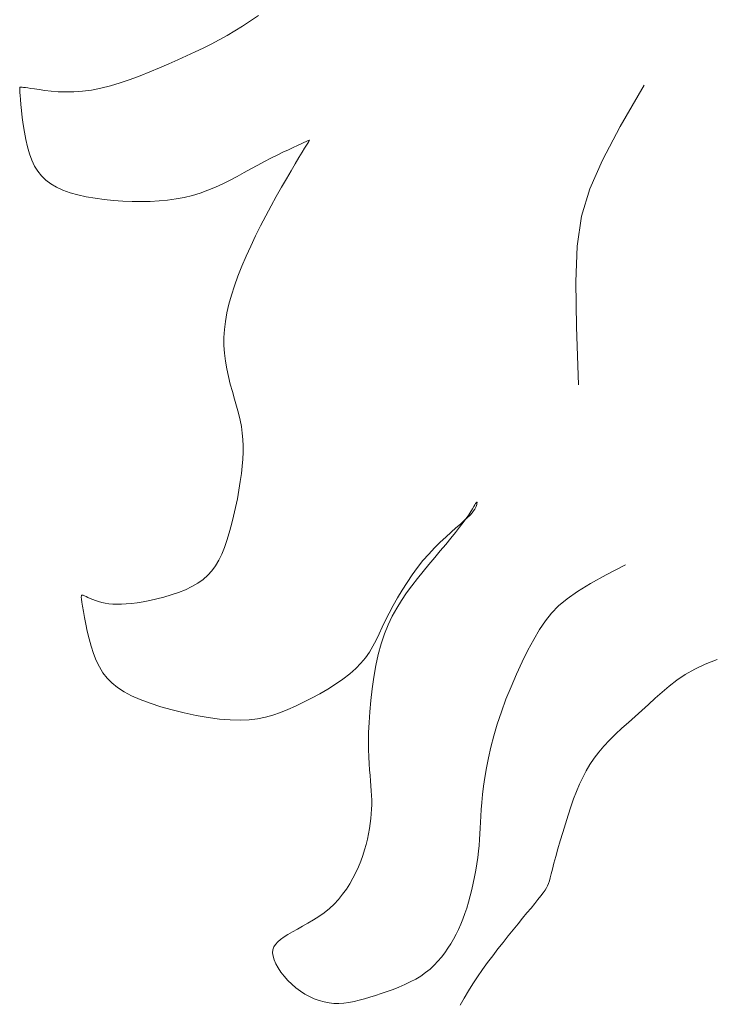
# Model space of a CAD drawing. Units: millimetres. Extents: x 154 to 280, y 164 to 223.
# Drawn here: x 262 to 262, y 167 to 167 of the extents above; entities that cross this region are included whole.
import ezdxf

# ---------------------------------------------------------------- set-up
doc = ezdxf.new("R2010")
doc.units = ezdxf.units.MM
doc.layers.add('Cajetin', color=7, linetype='Continuous', lineweight=13)
doc.layers.add('Cotas', color=7, linetype='Continuous', lineweight=9)

# ---------------------------------------------------------------- blocks, each defined once
blk = doc.blocks.new('A$C2D264475-flat-1')
at = {"layer": 'Cajetin'}
for p, q in [((0.903815, -1.355853), (0.903172, -1.356301)), ((0.902539, -1.356717), (0.901912, -1.357106)), ((0.903172, -1.356301), (0.902539, -1.356717)), ((0.901284, -1.357473), (0.900653, -1.357823)), ((0.901912, -1.357106), (0.901284, -1.357473)), ((0.899366, -1.358484), (0.898702, -1.358802)), ((0.900015, -1.358159), (0.899366, -1.358484)), ((0.900653, -1.357823), (0.900015, -1.358159)), ((0.898021, -1.359117), (0.897318, -1.359432)), ((0.898702, -1.358802), (0.898021, -1.359117)), ((0.895835, -1.360075), (0.895059, -1.360399)), ((0.89659, -1.359751), (0.895835, -1.360075)), ((0.897318, -1.359432), (0.89659, -1.359751)), ((0.894269, -1.360714), (0.893471, -1.361013)), ((0.895059, -1.360399), (0.894269, -1.360714)), ((0.884567, -1.361698), (0.884564, -1.36177)), ((0.884578, -1.361662), (0.884567, -1.361698)), ((0.884595, -1.361648), (0.884578, -1.361662)), ((0.88462, -1.361646), (0.884595, -1.361648)), ((0.884654, -1.361646), (0.88462, -1.361646)), ((0.884703, -1.361647), (0.884654, -1.361646)), ((0.884775, -1.361652), (0.884703, -1.361647)), ((0.884878, -1.361661), (0.884775, -1.361652)), ((0.885021, -1.361678), (0.884878, -1.361661)), ((0.885211, -1.361702), (0.885021, -1.361678)), ((0.885457, -1.361737), (0.885211, -1.361702)), ((0.885767, -1.361783), (0.885457, -1.361737)), ((0.891104, -1.361726), (0.890348, -1.361877)), ((0.891881, -1.361527), (0.891104, -1.361726)), ((0.892673, -1.361286), (0.891881, -1.361527)), ((0.893471, -1.361013), (0.892673, -1.361286)), ((0.934934, -1.361466), (0.932997, -1.364821)), ((0.884564, -1.36177), (0.884569, -1.361887)), ((0.884569, -1.361887), (0.884581, -1.362062)), ((0.884581, -1.362062), (0.884601, -1.362306)), ((0.884601, -1.362306), (0.884629, -1.362631)), ((0.886146, -1.361841), (0.885767, -1.361783)), ((0.886591, -1.361903), (0.886146, -1.361841)), ((0.887097, -1.361961), (0.886591, -1.361903)), ((0.887658, -1.362005), (0.887097, -1.361961)), ((0.888269, -1.362028), (0.887658, -1.362005)), ((0.888925, -1.36202), (0.888269, -1.362028)), ((0.88962, -1.361973), (0.888925, -1.36202)), ((0.890348, -1.361877), (0.88962, -1.361973)), ((0.884629, -1.362631), (0.884665, -1.363044)), ((0.884665, -1.363044), (0.884712, -1.36353)), ((0.884712, -1.36353), (0.884772, -1.364074)), ((0.884772, -1.364074), (0.884847, -1.364656)), ((0.884847, -1.364656), (0.88494, -1.36526)), ((0.932997, -1.364821), (0.931549, -1.367515)), ((0.88494, -1.36526), (0.885054, -1.365867)), ((0.885054, -1.365867), (0.885191, -1.366459)), ((0.885191, -1.366459), (0.885354, -1.367019)), ((0.906231, -1.366687), (0.906625, -1.366502)), ((0.906625, -1.366502), (0.90697, -1.366344)), ((0.90697, -1.366344), (0.907257, -1.366213)), ((0.907257, -1.366213), (0.907483, -1.36611)), ((0.907483, -1.36611), (0.907653, -1.366032)), ((0.907688, -1.36632), (0.907538, -1.366566)), ((0.907653, -1.366032), (0.907775, -1.365977)), ((0.907795, -1.366143), (0.907688, -1.36632)), ((0.907775, -1.365977), (0.907856, -1.36594)), ((0.907867, -1.366025), (0.907795, -1.366143)), ((0.907856, -1.36594), (0.907906, -1.365917)), ((0.90791, -1.365953), (0.907867, -1.366025)), ((0.907906, -1.365917), (0.907931, -1.365906)), ((0.907933, -1.365916), (0.90791, -1.365953)), ((0.907931, -1.365906), (0.907941, -1.365901)), ((0.907941, -1.365903), (0.907933, -1.365916)), ((0.907941, -1.365901), (0.907942, -1.365901)), ((0.907942, -1.365901), (0.907941, -1.365903)), ((0.885354, -1.367019), (0.885545, -1.367533)), ((0.90482, -1.367373), (0.905321, -1.367124)), ((0.905321, -1.367124), (0.905794, -1.366894)), ((0.905794, -1.366894), (0.906231, -1.366687)), ((0.907087, -1.367311), (0.906786, -1.367812)), ((0.90734, -1.366894), (0.907087, -1.367311)), ((0.907538, -1.366566), (0.90734, -1.366894)), ((0.885545, -1.367533), (0.885769, -1.367998)), ((0.885769, -1.367998), (0.88603, -1.368419)), ((0.903215, -1.368222), (0.90376, -1.367925)), ((0.90376, -1.367925), (0.904297, -1.367641)), ((0.904297, -1.367641), (0.90482, -1.367373)), ((0.906786, -1.367812), (0.906444, -1.368386)), ((0.931549, -1.367515), (0.930527, -1.36983)), ((0.88603, -1.368419), (0.886333, -1.368798)), ((0.886333, -1.368798), (0.886682, -1.369137)), ((0.901528, -1.369137), (0.9021, -1.368834)), ((0.9021, -1.368834), (0.902662, -1.368527)), ((0.902662, -1.368527), (0.903215, -1.368222)), ((0.906444, -1.368386), (0.906069, -1.369023)), ((0.886682, -1.369137), (0.887082, -1.369439)), ((0.887082, -1.369439), (0.887536, -1.369706)), ((0.900351, -1.369705), (0.900945, -1.36943)), ((0.900945, -1.36943), (0.901528, -1.369137)), ((0.906069, -1.369023), (0.905671, -1.369714)), ((0.887536, -1.369706), (0.888051, -1.369942)), ((0.888051, -1.369942), (0.888627, -1.370148)), ((0.888627, -1.370148), (0.889258, -1.370326)), ((0.889258, -1.370326), (0.889933, -1.370477)), ((0.889933, -1.370477), (0.890643, -1.370601)), ((0.897837, -1.370527), (0.898487, -1.370371)), ((0.898487, -1.370371), (0.899122, -1.370182)), ((0.899122, -1.370182), (0.899743, -1.369958)), ((0.899743, -1.369958), (0.900351, -1.369705)), ((0.905255, -1.370449), (0.904831, -1.371218)), ((0.905671, -1.369714), (0.905255, -1.370449)), ((0.930527, -1.36983), (0.929869, -1.37205)), ((0.890643, -1.370601), (0.891377, -1.3707)), ((0.891377, -1.3707), (0.892127, -1.370775)), ((0.892127, -1.370775), (0.892882, -1.370827)), ((0.892882, -1.370827), (0.893632, -1.370857)), ((0.893632, -1.370857), (0.894369, -1.370865)), ((0.894369, -1.370865), (0.895092, -1.370851)), ((0.895092, -1.370851), (0.8958, -1.370811)), ((0.8958, -1.370811), (0.896493, -1.370745)), ((0.896493, -1.370745), (0.897173, -1.370651)), ((0.897173, -1.370651), (0.897837, -1.370527)), ((0.904831, -1.371218), (0.904406, -1.37201)), ((0.904406, -1.37201), (0.903988, -1.372818)), ((0.929869, -1.37205), (0.929513, -1.374458)), ((0.903988, -1.372818), (0.903581, -1.373634)), ((0.903581, -1.373634), (0.903191, -1.374454)), ((0.903191, -1.374454), (0.902821, -1.375271)), ((0.929513, -1.374458), (0.929398, -1.377337)), ((0.902821, -1.375271), (0.902476, -1.376081)), ((0.902476, -1.376081), (0.902161, -1.376878)), ((0.902161, -1.376878), (0.901879, -1.377658)), ((0.929398, -1.377337), (0.92946, -1.38097)), ((0.901636, -1.378413), (0.901434, -1.379141)), ((0.901879, -1.377658), (0.901636, -1.378413)), ((0.901434, -1.379141), (0.901275, -1.379844)), ((0.901275, -1.379844), (0.901156, -1.380525)), ((0.901156, -1.380525), (0.901077, -1.381187)), ((0.901077, -1.381187), (0.901038, -1.381835)), ((0.92946, -1.38097), (0.929639, -1.385642)), ((0.901038, -1.381835), (0.901037, -1.382471)), ((0.901037, -1.382471), (0.901074, -1.383101)), ((0.901074, -1.383101), (0.901147, -1.383726)), ((0.901147, -1.383726), (0.901255, -1.384349)), ((0.901255, -1.384349), (0.90139, -1.38497)), ((0.90139, -1.38497), (0.901545, -1.385585)), ((0.901545, -1.385585), (0.901712, -1.386191)), ((0.901712, -1.386191), (0.901882, -1.386788)), ((0.901882, -1.386788), (0.902047, -1.38737)), ((0.902047, -1.38737), (0.9022, -1.387937)), ((0.9022, -1.387937), (0.902333, -1.388486)), ((0.902333, -1.388486), (0.902437, -1.389016)), ((0.902437, -1.389016), (0.902514, -1.389532)), ((0.902514, -1.389532), (0.902565, -1.390043)), ((0.902565, -1.390043), (0.902589, -1.390558)), ((0.902588, -1.391083), (0.902563, -1.391628)), ((0.902589, -1.390558), (0.902588, -1.391083)), ((0.902563, -1.391628), (0.902516, -1.392199)), ((0.902516, -1.392199), (0.902446, -1.392805)), ((0.902355, -1.393451), (0.902245, -1.394128)), ((0.902446, -1.392805), (0.902355, -1.393451)), ((0.902245, -1.394128), (0.902117, -1.394825)), ((0.902117, -1.394825), (0.901973, -1.39553)), ((0.921432, -1.395108), (0.921408, -1.395116)), ((0.921445, -1.395125), (0.921432, -1.395108)), ((0.901973, -1.39553), (0.901815, -1.396232)), ((0.920936, -1.395861), (0.920771, -1.396117)), ((0.921069, -1.395644), (0.920936, -1.395861)), ((0.921042, -1.395966), (0.921165, -1.395811)), ((0.921175, -1.395466), (0.921069, -1.395644)), ((0.921165, -1.395811), (0.921256, -1.395678)), ((0.921258, -1.395326), (0.921175, -1.395466)), ((0.921256, -1.395678), (0.921321, -1.395563)), ((0.921322, -1.395222), (0.921258, -1.395326)), ((0.921321, -1.395563), (0.921367, -1.395462)), ((0.921372, -1.395153), (0.921322, -1.395222)), ((0.921367, -1.395462), (0.9214, -1.395372)), ((0.921408, -1.395116), (0.921372, -1.395153)), ((0.9214, -1.395372), (0.921424, -1.395291)), ((0.921424, -1.395291), (0.92144, -1.39522)), ((0.92144, -1.39522), (0.921448, -1.395164)), ((0.921448, -1.395164), (0.921445, -1.395125)), ((0.901815, -1.396232), (0.901644, -1.396919)), ((0.920106, -1.396875), (0.920418, -1.396597)), ((0.92057, -1.396414), (0.920328, -1.396752)), ((0.920418, -1.396597), (0.920674, -1.396355)), ((0.920771, -1.396117), (0.92057, -1.396414)), ((0.920674, -1.396355), (0.92088, -1.396146)), ((0.92088, -1.396146), (0.921042, -1.395966)), ((0.901644, -1.396919), (0.901462, -1.397579)), ((0.919349, -1.397538), (0.919747, -1.397188)), ((0.92004, -1.397132), (0.919705, -1.397555)), ((0.919747, -1.397188), (0.920106, -1.396875)), ((0.920328, -1.396752), (0.92004, -1.397132)), ((0.901271, -1.398201), (0.901071, -1.398776)), ((0.901462, -1.397579), (0.901271, -1.398201)), ((0.918472, -1.398345), (0.918921, -1.397923)), ((0.919329, -1.398015), (0.918918, -1.398508)), ((0.918921, -1.397923), (0.919349, -1.397538)), ((0.919705, -1.397555), (0.919329, -1.398015)), ((0.901071, -1.398776), (0.900857, -1.399304)), ((0.917545, -1.399294), (0.91801, -1.398802)), ((0.91801, -1.398802), (0.918472, -1.398345)), ((0.918482, -1.399028), (0.918028, -1.399569)), ((0.918918, -1.398508), (0.918482, -1.399028)), ((0.900623, -1.399788), (0.900362, -1.40023)), ((0.900857, -1.399304), (0.900623, -1.399788)), ((0.91664, -1.400384), (0.917086, -1.399822)), ((0.917086, -1.399822), (0.917545, -1.399294)), ((0.918028, -1.399569), (0.917564, -1.400126)), ((0.90007, -1.400634), (0.899738, -1.401002)), ((0.900362, -1.40023), (0.90007, -1.400634)), ((0.916211, -1.400974), (0.91664, -1.400384)), ((0.917564, -1.400126), (0.917099, -1.400695)), ((0.931869, -1.400961), (0.933426, -1.400148)), ((0.899362, -1.401337), (0.898934, -1.401641)), ((0.899738, -1.401002), (0.899362, -1.401337)), ((0.915799, -1.401582), (0.916211, -1.400974)), ((0.91664, -1.401268), (0.916195, -1.401843)), ((0.917099, -1.400695), (0.91664, -1.401268)), ((0.930592, -1.401671), (0.931869, -1.400961)), ((0.897925, -1.402166), (0.897365, -1.402389)), ((0.898452, -1.401917), (0.897925, -1.402166)), ((0.898934, -1.401641), (0.898452, -1.401917)), ((0.915037, -1.402825), (0.915408, -1.402202)), ((0.915408, -1.402202), (0.915799, -1.401582)), ((0.916195, -1.401843), (0.915766, -1.402426)), ((0.929553, -1.402307), (0.930592, -1.401671)), ((0.889535, -1.402658), (0.889532, -1.402765)), ((0.889532, -1.402765), (0.889549, -1.402934)), ((0.88956, -1.402605), (0.889535, -1.402658)), ((0.889549, -1.402934), (0.889585, -1.403176)), ((0.889608, -1.402595), (0.88956, -1.402605)), ((0.889682, -1.402618), (0.889608, -1.402595)), ((0.889783, -1.402665), (0.889682, -1.402618)), ((0.889912, -1.402726), (0.889783, -1.402665)), ((0.890068, -1.402799), (0.889912, -1.402726)), ((0.890249, -1.402877), (0.890068, -1.402799)), ((0.890454, -1.40296), (0.890249, -1.402877)), ((0.890679, -1.403041), (0.890454, -1.40296)), ((0.890925, -1.403119), (0.890679, -1.403041)), ((0.895053, -1.403033), (0.894519, -1.403136)), ((0.895617, -1.402908), (0.895053, -1.403033)), ((0.896199, -1.402759), (0.895617, -1.402908)), ((0.896786, -1.402587), (0.896199, -1.402759)), ((0.897365, -1.402389), (0.896786, -1.402587)), ((0.91469, -1.403444), (0.915037, -1.402825)), ((0.915357, -1.403025), (0.914971, -1.403648)), ((0.915766, -1.402426), (0.915357, -1.403025)), ((0.928024, -1.403473), (0.928711, -1.402898)), ((0.928711, -1.402898), (0.929553, -1.402307)), ((0.889585, -1.403176), (0.889638, -1.4035)), ((0.889638, -1.4035), (0.889706, -1.403912)), ((0.891188, -1.40319), (0.890925, -1.403119)), ((0.891467, -1.40325), (0.891188, -1.40319)), ((0.891762, -1.403296), (0.891467, -1.40325)), ((0.892074, -1.403326), (0.891762, -1.403296)), ((0.892407, -1.403341), (0.892074, -1.403326)), ((0.892766, -1.403338), (0.892407, -1.403341)), ((0.893152, -1.403317), (0.892766, -1.403338)), ((0.893571, -1.403277), (0.893152, -1.403317)), ((0.894026, -1.403217), (0.893571, -1.403277)), ((0.894519, -1.403136), (0.894026, -1.403217)), ((0.914369, -1.40405), (0.91469, -1.403444)), ((0.914971, -1.403648), (0.914611, -1.404302)), ((0.927452, -1.40406), (0.928024, -1.403473)), ((0.889706, -1.403912), (0.889791, -1.404398)), ((0.889791, -1.404398), (0.889894, -1.404941)), ((0.913804, -1.405193), (0.914073, -1.404635)), ((0.914073, -1.404635), (0.914369, -1.40405)), ((0.914611, -1.404302), (0.914278, -1.404996)), ((0.926953, -1.404689), (0.927452, -1.40406)), ((0.889894, -1.404941), (0.890018, -1.405523)), ((0.91355, -1.405725), (0.913804, -1.405193)), ((0.914278, -1.404996), (0.913976, -1.405737)), ((0.926015, -1.406181), (0.926484, -1.405389)), ((0.926484, -1.405389), (0.926953, -1.404689)), ((0.890018, -1.405523), (0.890163, -1.406125)), ((0.890163, -1.406125), (0.890331, -1.406731)), ((0.9133, -1.406234), (0.91355, -1.405725)), ((0.913976, -1.405737), (0.913708, -1.406534)), ((0.925542, -1.407054), (0.926015, -1.406181)), ((0.890331, -1.406731), (0.890524, -1.407323)), ((0.912761, -1.407193), (0.913041, -1.406722)), ((0.913041, -1.406722), (0.9133, -1.406234)), ((0.913708, -1.406534), (0.913475, -1.40739)), ((0.890524, -1.407323), (0.890744, -1.407882)), ((0.912084, -1.408094), (0.912446, -1.40765)), ((0.912446, -1.40765), (0.912761, -1.407193)), ((0.913475, -1.40739), (0.913276, -1.408292)), ((0.925075, -1.407991), (0.925542, -1.407054)), ((0.940819, -1.407787), (0.939853, -1.40816)), ((0.890744, -1.407882), (0.890993, -1.408395)), ((0.890993, -1.408395), (0.891279, -1.408863)), ((0.911176, -1.408958), (0.911664, -1.40853)), ((0.911664, -1.40853), (0.912084, -1.408094)), ((0.913276, -1.408292), (0.913111, -1.409222)), ((0.924621, -1.408974), (0.925075, -1.407991)), ((0.938999, -1.408569), (0.93824, -1.409006)), ((0.939853, -1.40816), (0.938999, -1.408569)), ((0.891279, -1.408863), (0.891612, -1.409291)), ((0.891612, -1.409291), (0.892, -1.409685)), ((0.910035, -1.409785), (0.910628, -1.409378)), ((0.910628, -1.409378), (0.911176, -1.408958)), ((0.913111, -1.409222), (0.912975, -1.410162)), ((0.924186, -1.409986), (0.924621, -1.408974)), ((0.93824, -1.409006), (0.93756, -1.409467)), ((0.892, -1.409685), (0.892452, -1.410049)), ((0.892452, -1.410049), (0.892977, -1.41039)), ((0.908757, -1.410553), (0.909407, -1.410178)), ((0.909407, -1.410178), (0.910035, -1.409785)), ((0.912975, -1.410162), (0.912868, -1.411094)), ((0.923778, -1.411007), (0.924186, -1.409986)), ((0.93694, -1.409944), (0.936364, -1.410432)), ((0.93756, -1.409467), (0.93694, -1.409944)), ((0.892977, -1.41039), (0.893584, -1.410712)), ((0.893584, -1.410712), (0.894282, -1.41102)), ((0.907443, -1.41124), (0.908099, -1.410908)), ((0.908099, -1.410908), (0.908757, -1.410553)), ((0.935815, -1.410926), (0.935276, -1.411418)), ((0.936364, -1.410432), (0.935815, -1.410926)), ((0.894282, -1.41102), (0.895075, -1.411318)), ((0.895075, -1.411318), (0.895946, -1.411602)), ((0.895946, -1.411602), (0.896872, -1.411866)), ((0.906189, -1.411823), (0.906804, -1.411546)), ((0.906804, -1.411546), (0.907443, -1.41124)), ((0.912868, -1.411094), (0.912788, -1.412002)), ((0.923406, -1.412021), (0.923778, -1.411007)), ((0.935276, -1.411418), (0.934734, -1.411905)), ((0.896872, -1.411866), (0.897831, -1.412103)), ((0.897831, -1.412103), (0.8988, -1.412309)), ((0.8988, -1.412309), (0.899758, -1.412476)), ((0.899758, -1.412476), (0.900681, -1.412599)), ((0.903067, -1.412658), (0.903743, -1.412576)), ((0.903743, -1.412576), (0.904379, -1.412448)), ((0.904379, -1.412448), (0.90499, -1.412277)), ((0.90499, -1.412277), (0.905588, -1.412068)), ((0.905588, -1.412068), (0.906189, -1.411823)), ((0.912788, -1.412002), (0.912732, -1.412866)), ((0.923075, -1.41301), (0.923406, -1.412021)), ((0.93419, -1.412386), (0.933652, -1.412864)), ((0.934734, -1.411905), (0.93419, -1.412386)), ((0.900681, -1.412599), (0.901547, -1.412673)), ((0.901547, -1.412673), (0.90234, -1.412692)), ((0.90234, -1.412692), (0.903067, -1.412658)), ((0.912732, -1.412866), (0.9127, -1.41367)), ((0.922793, -1.413958), (0.923075, -1.41301)), ((0.933126, -1.41334), (0.932618, -1.413815)), ((0.933652, -1.412864), (0.933126, -1.41334)), ((0.9127, -1.41367), (0.912687, -1.4144)), ((0.922555, -1.414863), (0.922793, -1.413958)), ((0.932618, -1.413815), (0.932133, -1.414292)), ((0.912687, -1.4144), (0.912692, -1.415059)), ((0.922359, -1.415722), (0.922555, -1.414863)), ((0.931679, -1.414772), (0.931262, -1.415257)), ((0.932133, -1.414292), (0.931679, -1.414772)), ((0.912692, -1.415059), (0.912711, -1.415656)), ((0.912711, -1.415656), (0.91274, -1.416199)), ((0.922199, -1.416536), (0.922359, -1.415722)), ((0.930886, -1.415749), (0.930548, -1.416252)), ((0.931262, -1.415257), (0.930886, -1.415749)), ((0.91274, -1.416199), (0.912776, -1.416695)), ((0.92207, -1.417303), (0.922199, -1.416536)), ((0.930548, -1.416252), (0.930242, -1.416767)), ((0.912776, -1.416695), (0.912815, -1.417153)), ((0.912815, -1.417153), (0.912854, -1.417581)), ((0.921969, -1.418022), (0.92207, -1.417303)), ((0.929963, -1.417301), (0.929705, -1.417855)), ((0.930242, -1.416767), (0.929963, -1.417301)), ((0.912854, -1.417581), (0.912889, -1.417987)), ((0.912889, -1.417987), (0.912917, -1.418378)), ((0.921891, -1.418693), (0.921969, -1.418022)), ((0.929705, -1.417855), (0.929464, -1.418434)), ((0.912917, -1.418378), (0.912937, -1.418759)), ((0.912937, -1.418759), (0.912948, -1.419132)), ((0.921831, -1.419316), (0.921891, -1.418693)), ((0.929464, -1.418434), (0.929234, -1.419042)), ((0.912949, -1.419502), (0.91294, -1.419872)), ((0.912948, -1.419132), (0.912949, -1.419502)), ((0.921785, -1.41989), (0.921831, -1.419316)), ((0.929009, -1.419681), (0.928787, -1.420352)), ((0.929234, -1.419042), (0.929009, -1.419681)), ((0.912919, -1.420246), (0.912885, -1.420627)), ((0.91294, -1.419872), (0.912919, -1.420246)), ((0.921721, -1.420923), (0.92175, -1.420422)), ((0.92175, -1.420422), (0.921785, -1.41989)), ((0.928787, -1.420352), (0.928568, -1.421043)), ((0.912838, -1.421019), (0.912777, -1.421424)), ((0.912885, -1.420627), (0.912838, -1.421019)), ((0.921696, -1.421401), (0.921721, -1.420923)), ((0.928568, -1.421043), (0.928356, -1.421738)), ((0.912701, -1.421842), (0.912609, -1.422271)), ((0.912777, -1.421424), (0.912701, -1.421842)), ((0.921642, -1.422323), (0.92167, -1.421865)), ((0.92167, -1.421865), (0.921696, -1.421401)), ((0.928356, -1.421738), (0.928155, -1.422419)), ((0.9125, -1.422709), (0.912373, -1.423154)), ((0.912609, -1.422271), (0.9125, -1.422709)), ((0.921559, -1.423259), (0.921606, -1.422785)), ((0.921606, -1.422785), (0.921642, -1.422323)), ((0.928155, -1.422419), (0.927967, -1.423073)), ((0.912227, -1.423605), (0.912062, -1.42406)), ((0.912373, -1.423154), (0.912227, -1.423605)), ((0.921499, -1.423753), (0.921559, -1.423259)), ((0.927798, -1.423681), (0.927649, -1.424229)), ((0.927967, -1.423073), (0.927798, -1.423681)), ((0.912062, -1.42406), (0.911876, -1.424516)), ((0.92134, -1.424783), (0.921425, -1.424263)), ((0.921425, -1.424263), (0.921499, -1.423753)), ((0.927649, -1.424229), (0.927525, -1.424701)), ((0.911668, -1.424973), (0.911439, -1.425426)), ((0.911876, -1.424516), (0.911668, -1.424973)), ((0.921242, -1.425309), (0.92134, -1.424783)), ((0.927426, -1.425085), (0.927347, -1.425393)), ((0.927525, -1.424701), (0.927426, -1.425085)), ((0.911186, -1.425873), (0.910908, -1.426309)), ((0.911439, -1.425426), (0.911186, -1.425873)), ((0.921016, -1.426356), (0.921134, -1.425835)), ((0.921134, -1.425835), (0.921242, -1.425309)), ((0.927135, -1.426034), (0.927044, -1.426209)), ((0.92721, -1.425851), (0.927135, -1.426034)), ((0.927278, -1.425643), (0.92721, -1.425851)), ((0.927347, -1.425393), (0.927278, -1.425643)), ((0.910606, -1.426731), (0.910277, -1.427136)), ((0.910908, -1.426309), (0.910606, -1.426731)), ((0.920754, -1.427361), (0.920889, -1.426867)), ((0.920889, -1.426867), (0.921016, -1.426356)), ((0.926587, -1.426855), (0.926358, -1.427146)), ((0.926778, -1.426604), (0.926587, -1.426855)), ((0.926928, -1.426394), (0.926778, -1.426604)), ((0.927044, -1.426209), (0.926928, -1.426394)), ((0.909922, -1.42752), (0.909538, -1.427879)), ((0.910277, -1.427136), (0.909922, -1.42752)), ((0.920611, -1.427836), (0.920754, -1.427361)), ((0.926093, -1.427475), (0.925796, -1.427838)), ((0.926358, -1.427146), (0.926093, -1.427475)), ((0.909128, -1.428212), (0.908697, -1.428519)), ((0.909538, -1.427879), (0.909128, -1.428212)), ((0.9203, -1.428728), (0.92046, -1.428291)), ((0.92046, -1.428291), (0.920611, -1.427836)), ((0.92547, -1.428234), (0.92512, -1.42866)), ((0.925796, -1.427838), (0.92547, -1.428234)), ((0.907812, -1.429066), (0.907376, -1.429311)), ((0.908255, -1.428802), (0.907812, -1.429066)), ((0.908697, -1.428519), (0.908255, -1.428802)), ((0.919949, -1.429557), (0.92013, -1.429149)), ((0.92013, -1.429149), (0.9203, -1.428728)), ((0.924749, -1.429113), (0.92436, -1.429589)), ((0.92512, -1.42866), (0.924749, -1.429113)), ((0.906198, -1.429967), (0.905878, -1.430167)), ((0.906559, -1.429759), (0.906198, -1.429967)), ((0.906955, -1.429542), (0.906559, -1.429759)), ((0.907376, -1.429311), (0.906955, -1.429542)), ((0.919551, -1.430337), (0.919756, -1.429952)), ((0.919756, -1.429952), (0.919949, -1.429557)), ((0.92436, -1.429589), (0.923957, -1.430088)), ((0.905193, -1.430765), (0.905063, -1.430979)), ((0.905374, -1.430562), (0.905193, -1.430765)), ((0.905603, -1.430364), (0.905374, -1.430562)), ((0.905878, -1.430167), (0.905603, -1.430364)), ((0.919099, -1.431081), (0.919332, -1.430713)), ((0.919332, -1.430713), (0.919551, -1.430337)), ((0.923545, -1.430605), (0.923127, -1.431138)), ((0.923957, -1.430088), (0.923545, -1.430605)), ((0.904985, -1.431207), (0.90496, -1.431454)), ((0.90496, -1.431454), (0.904992, -1.431724)), ((0.905063, -1.430979), (0.904985, -1.431207)), ((0.918582, -1.43179), (0.918849, -1.431441)), ((0.918849, -1.431441), (0.919099, -1.431081)), ((0.923127, -1.431138), (0.922708, -1.431684)), ((0.904992, -1.431724), (0.905079, -1.43202)), ((0.905079, -1.43202), (0.905219, -1.432337)), ((0.905219, -1.432337), (0.905405, -1.432667)), ((0.917986, -1.43245), (0.918294, -1.432127)), ((0.918294, -1.432127), (0.918582, -1.43179)), ((0.922293, -1.432241), (0.921886, -1.432806)), ((0.922708, -1.431684), (0.922293, -1.432241)), ((0.905405, -1.432667), (0.905632, -1.433004)), ((0.905632, -1.433004), (0.905895, -1.433341)), ((0.916912, -1.433319), (0.917296, -1.433048)), ((0.917296, -1.433048), (0.917653, -1.432758)), ((0.917653, -1.432758), (0.917986, -1.43245)), ((0.921886, -1.432806), (0.921492, -1.433376)), ((0.905895, -1.433341), (0.906189, -1.43367)), ((0.906189, -1.43367), (0.906507, -1.433984)), ((0.906507, -1.433984), (0.906845, -1.434277)), ((0.915145, -1.434212), (0.915611, -1.434014)), ((0.915611, -1.434014), (0.916064, -1.433801)), ((0.916064, -1.433801), (0.9165, -1.433569)), ((0.9165, -1.433569), (0.916912, -1.433319)), ((0.921115, -1.433949), (0.920757, -1.434521)), ((0.921492, -1.433376), (0.921115, -1.433949)), ((0.906845, -1.434277), (0.907198, -1.434543)), ((0.907198, -1.434543), (0.907563, -1.434779)), ((0.907563, -1.434779), (0.907938, -1.434984)), ((0.913261, -1.434879), (0.913724, -1.434728)), ((0.913724, -1.434728), (0.914196, -1.434567)), ((0.914196, -1.434567), (0.914671, -1.434396)), ((0.914671, -1.434396), (0.915145, -1.434212)), ((0.920757, -1.434521), (0.920415, -1.435095)), ((0.907938, -1.434984), (0.908322, -1.435159)), ((0.908322, -1.435159), (0.908713, -1.435301)), ((0.908713, -1.435301), (0.909109, -1.43541)), ((0.909109, -1.43541), (0.909508, -1.435486)), ((0.909508, -1.435486), (0.909909, -1.435527)), ((0.909909, -1.435527), (0.91031, -1.435533)), ((0.91031, -1.435533), (0.910712, -1.435508)), ((0.910712, -1.435508), (0.911118, -1.435454)), ((0.911118, -1.435454), (0.911529, -1.435375)), ((0.911529, -1.435375), (0.911947, -1.435274)), ((0.911947, -1.435274), (0.912374, -1.435156)), ((0.912374, -1.435156), (0.912811, -1.435023)), ((0.912811, -1.435023), (0.913261, -1.434879)), ((0.920415, -1.435095), (0.920082, -1.43567))]:
    blk.add_line(p, q, dxfattribs=at)

msp = doc.modelspace()

# ---------------------------------------------------------------- block references
at = {"layer": 'Cotas'}
msp.add_blockref('A$C2D264475-flat-1', (260.821602, 168.593355), dxfattribs=at)

doc.saveas('drawing.dxf')
